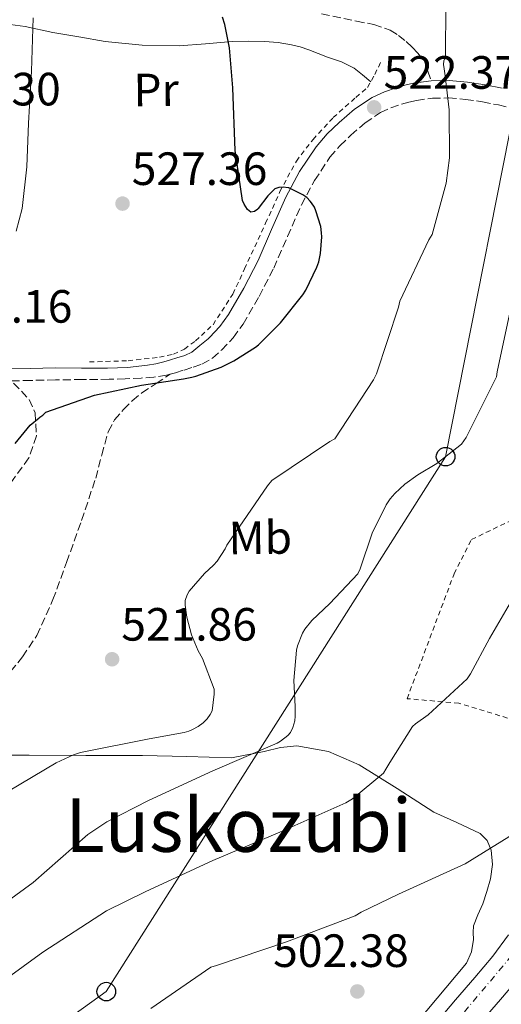
# Model space of a CAD drawing. Units: metres. Extents: x 617326 to 620781, y 4750249 to 4752627.
# Drawn here: x 619399 to 619503, y 4751397 to 4751608 of the extents above; entities that cross this region are included whole.
import ezdxf
from ezdxf.enums import TextEntityAlignment as Align

# ---------------------------------------------------------------- set-up
doc = ezdxf.new("R2010")
doc.units = ezdxf.units.M
doc.header["$MEASUREMENT"] = 0
for name, pattern in [('DGN Style 2', [1.739922, 1.043953, -0.695969]), ('DGN Style 3', [2.435891, 1.739922, -0.695969]), ('DGN Style 4', [2.785615, 1.391938, -0.695969, 0.00174, -0.695969])]:
    doc.linetypes.add(name, pattern=pattern)
for name, color, linetype, lineweight in [('Camino', 7, 'DGN Style 3', 0), ('Carretera', 9, 'Continuous', 0), ('Cota de punto acotado terreno', 7, 'Continuous', 0), ('Curva de nivel directora', 30, 'Continuous', 30), ('Curva de nivel intermedia', 30, 'Continuous', 0), ('Depósito de combustibles a nivel', 7, 'Continuous', 0), ('Eje de carretera', 7, 'DGN Style 4', 0), ('Etiqueta de uso rústico', 92, 'Continuous', 0), ('Línea blanca (vial)', 7, 'Continuous', 13), ('Línea de cambio de uso (parcela vista)', 92, 'Continuous', 0), ('Línea de cuneta (fondo)', 4, 'DGN Style 2', 0), ('Línea telefónica', 7, 'Continuous', 0), ('Margen derecho', 7, 'Continuous', 0), ('Poste telefónico', 7, 'Continuous', 0), ('Punto acotado terreno (símbolo)', 7, 'Continuous', 0), ('Senda', 7, 'DGN Style 3', 0), ('Tela metálica o alambrada', 7, 'DGN Style 2', 0), ('Texto de Área (paraje) menor', 7, 'Continuous', 0), ('Zona arbolada', 92, 'DGN Style 3', 0)]:
    doc.layers.add(name, color=color, linetype=linetype, lineweight=lineweight)
doc.styles.add('Style-Arial', font='arial.ttf')

# ---------------------------------------------------------------- blocks, each defined once
blk = doc.blocks.new('5PATER')
at = {"layer": 'Punto acotado terreno (símbolo)', "linetype": 'Continuous', "lineweight": 0}
h = blk.add_hatch(color=51, dxfattribs=at)
edge = h.paths.add_edge_path()
edge.add_ellipse((0, 0), major_axis=(-0.11, -0.111), ratio=0.999422, start_angle=0, end_angle=360)
blk = doc.blocks.new('5PTT')
at = {"layer": 'Depósito de combustibles a nivel', "color": 7, "linetype": 'Continuous', "lineweight": 30}
blk.add_circle((0, 0), 0.2, dxfattribs=at)

msp = doc.modelspace()

# ---------------------------------------------------------------- linework, layer by layer
at = {"layer": 'Camino', "color": 7, "linetype": 'DGN Style 3', "lineweight": 0}
for points in [[(619431.68, 4751531.88, 525.51), (619432.78, 4751532.18, 525.45), (619434.66, 4751532.75, 525.37), (619436.59, 4751533.36, 525.39), (619438.5, 4751534.03, 525.43), (619440.74, 4751535.31, 525.43), (619442.72, 4751537.04, 525.43), (619445.21, 4751539.69, 525.52), (619447.33, 4751542.61, 525.62), (619450.79, 4751548.55, 525.72), (619453.92, 4751554.64, 525.69), (619456.89, 4751561.42, 525.42), (619459.87, 4751568.21, 524.92), (619462.7, 4751573.46, 524.41), (619466.02, 4751578.45, 523.9), (619468.14, 4751580.92, 523.65), (619470.5, 4751583.18, 523.38), (619473.56, 4751585.82, 522.92), (619476.9, 4751588.05, 522.36), (619479.09, 4751589.06, 522.01), (619481.38, 4751589.84, 521.66), (619483, 4751590.31, 521.44), (619484.64, 4751590.67, 521.21), (619488.07, 4751591.12, 520.59), (619491.49, 4751591.18, 519.86), (619495.14, 4751590.88, 518.98), (619498.79, 4751590.35, 518.14), (619502.22, 4751589.68, 517.48), (619505.63, 4751588.82, 516.86)], [(619431.68, 4751531.88, 525.51), (619430.88, 4751531.66, 525.56), (619428.17, 4751531.22, 525.72), (619425.44, 4751531.02, 525.88), (619421.98, 4751530.86, 526.12), (619418.53, 4751530.77, 526.46), (619412.76, 4751530.7, 527.17), (619406.99, 4751530.64, 527.89), (619401.71, 4751530.51, 528.5), (619396.43, 4751530.39, 529.11)]]:
    msp.add_polyline3d(points, dxfattribs=at)
at = {"layer": 'Carretera', "color": 9, "linetype": 'Continuous', "lineweight": 0}
for points in [[(619488.05, 4751391.63, 500.21), (619492.98, 4751397.5, 500.26), (619497.14, 4751402.3, 500.42), (619501.04, 4751406.87, 500.58), (619504.37, 4751411.47, 500.75)], [(619506.78, 4751402.36, 500.58), (619502.68, 4751397.54, 500.42), (619498.53, 4751392.76, 500.26)]]:
    msp.add_polyline3d(points, dxfattribs=at)
at = {"layer": 'Curva de nivel directora', "color": 30, "linetype": 'Continuous', "lineweight": 30, "elevation": 525, "flags": 128}
msp.add_lwpolyline([(619398.34, 4751516.99), (619400.94, 4751520.15), (619401.58, 4751520.89), (619403.48, 4751522.51), (619403.62, 4751522.59), (619404.32, 4751523.07), (619404.9, 4751523.71), (619415.43, 4751527.34), (619425.52, 4751529.48), (619434.53, 4751530.86), (619436.31, 4751531.23), (619437.21, 4751531.42), (619442.65, 4751533.33), (619445.35, 4751534.7), (619450.02, 4751537.68), (619450.62, 4751538.18), (619455.37, 4751542.87), (619460.15, 4751548.91), (619460.82, 4751549.93), (619463.19, 4751554.82), (619463.6, 4751555.98), (619463.99, 4751557.79), (619464.24, 4751561.37), (619464.23, 4751562.18), (619464.03, 4751563.58), (619463.01, 4751566.91), (619462.67, 4751567.7), (619462.05, 4751568.66), (619461.75, 4751569.02), (619461.03, 4751569.78), (619460.16, 4751570.41), (619457.17, 4751571.86), (619457.05, 4751571.9), (619455.99, 4751572), (619455.01, 4751571.94), (619454.17, 4751571.66), (619452.67, 4751570.16), (619450.58, 4751567.41), (619450.5, 4751567.33), (619449.8, 4751566.78), (619448.97, 4751566.68), (619448.28, 4751567.25), (619447.55, 4751568.39), (619447.18, 4751569.19), (619445.6, 4751579.89), (619445.14, 4751593.34), (619444.39, 4751601.94), (619443.44, 4751606.94), (619442.93, 4751608.51)], dxfattribs=at)
at = {"layer": 'Curva de nivel intermedia', "color": 30, "linetype": 'Continuous', "lineweight": 0, "flags": 128}
for points, elevation in [([(619394.16, 4751440.7), (619407.16, 4751448.35), (619410.87, 4751450.11), (619412.42, 4751450.63), (619427.14, 4751453.53), (619434.66, 4751454.88), (619435.7, 4751455.21), (619436.47, 4751455.52), (619437.7, 4751456.2), (619438.77, 4751457), (619439.63, 4751457.84), (619440.29, 4751458.74), (619440.67, 4751459.54), (619441.14, 4751463.16), (619441.14, 4751464.22), (619438.62, 4751470.82), (619437.68, 4751472.46), (619436.26, 4751475.9), (619435.25, 4751479.64), (619434.89, 4751482.24), (619434.88, 4751483.27), (619435.3, 4751484.46), (619435.78, 4751485.27), (619439.02, 4751489.08), (619440.95, 4751490.81), (619441.74, 4751491.73), (619443.46, 4751494.36), (619443.83, 4751495.14), (619452.58, 4751507.86), (619453.5, 4751508.99), (619465.98, 4751517.4), (619467.03, 4751517.98), (619475.37, 4751530.67), (619476.04, 4751531.96), (619480.75, 4751546.25), (619481.02, 4751547.55), (619487.27, 4751560.7), (619487.99, 4751561.84), (619491.01, 4751572.87), (619491.71, 4751578.32), (619491.67, 4751588.63), (619490.75, 4751595.94), (619490.57, 4751597.41), (619490.41, 4751598.39), (619490.47, 4751599.19), (619490.87, 4751600.01), (619490.91, 4751611.3)], 520), ([(619398.59, 4751562.54), (619399.83, 4751567.43), (619400.83, 4751576.42), (619401.23, 4751585.74), (619401.87, 4751596.94), (619402.18, 4751608.4)], 530), ([(619389.85, 4751413.77), (619402.21, 4751422.69), (619413.97, 4751432.97), (619418.04, 4751435.71), (619427, 4751440.27), (619440.85, 4751446.67), (619454.67, 4751452.59), (619455.38, 4751453.01), (619456.98, 4751454.24), (619457.51, 4751454.89), (619458.03, 4751455.95), (619458.48, 4751457.38), (619458.53, 4751458.38), (619458.53, 4751460.49), (619458.27, 4751466.08), (619458.8, 4751472.57), (619459.04, 4751473.54), (619460.1, 4751476.23), (619460.62, 4751477.07), (619462.15, 4751478.94), (619466.02, 4751482.59), (619472.03, 4751489), (619472.48, 4751490.08), (619475.12, 4751497.71), (619478.13, 4751503.79), (619478.98, 4751505.06), (619479.95, 4751506.25), (619482.11, 4751508.27), (619484.93, 4751510.27), (619488.98, 4751512.66), (619494.26, 4751516.8), (619495.27, 4751518.29), (619501.8, 4751531.32), (619501.94, 4751532.33), (619505.28, 4751547.76)], 515), ([(619427.53, 4751395.65), (619440.41, 4751404.5), (619441.65, 4751404.89), (619456.68, 4751409.95), (619471.42, 4751415.53), (619472.69, 4751416.34), (619480.76, 4751420.18), (619495.05, 4751426.67), (619504.49, 4751432.49), (619505.92, 4751433.63), (619508.17, 4751435.98), (619512.33, 4751441.54), (619516.69, 4751449.33), (619517.04, 4751450.34), (619520.91, 4751465.82), (619522.17, 4751468.89), (619522.77, 4751469.86), (619522.85, 4751470.82), (619523.27, 4751472.68), (619523.57, 4751473.5), (619529.1, 4751487.82), (619533.06, 4751503.3), (619537.52, 4751518.44)], 505), ([(619391.54, 4751398.49), (619404.26, 4751407.71), (619417.94, 4751416.63), (619426.31, 4751420.71), (619440.81, 4751427.42), (619455.25, 4751433.46), (619469.45, 4751439.8), (619470.84, 4751440.66), (619477.5, 4751446.16), (619478.03, 4751447.02), (619478.86, 4751448.45), (619483.73, 4751456.18), (619484.39, 4751456.79), (619487.13, 4751458.71), (619495.5, 4751466.46), (619496.23, 4751467.5), (619500.32, 4751475.1), (619508.35, 4751488.81)], 510)]:
    msp.add_lwpolyline(points, dxfattribs=dict(at, elevation=elevation))
at = {"layer": 'Eje de carretera', "color": 7, "linetype": 'DGN Style 4', "lineweight": 0}
msp.add_polyline3d([(619354.9, 4751233.17, 500), (619419.33, 4751305.76, 500.19), (619450.29, 4751342, 499.95), (619509.46, 4751412.15, 500.84), (619523.75, 4751435.61, 501.22)], dxfattribs=at)
at = {"layer": 'Línea blanca (vial)', "color": 7, "linetype": 'Continuous', "lineweight": 13}
for points in [[(619430.6, 4751313.49, 500.19), (619431.32, 4751314.33, 500.19), (619440.37, 4751324.83, 500.19), (619448.59, 4751334.47, 500.03), (619456.8, 4751344.12, 499.88), (619464.85, 4751353.31, 499.82), (619472.92, 4751362.49, 499.88), (619480.85, 4751371.79, 500.03), (619488.73, 4751381.11, 500.2), (619493.63, 4751386.93, 500.21), (619498.53, 4751392.76, 500.26), (619502.68, 4751397.54, 500.42), (619506.78, 4751402.36, 500.58), (619510.34, 4751407.27, 500.75), (619513.76, 4751412.28, 500.9), (619517.33, 4751417.06, 500.98), (619520.86, 4751421.88, 501.03), (619523.43, 4751426.25, 501.14)], [(619488.05, 4751391.63, 500.21), (619492.98, 4751397.5, 500.26), (619497.14, 4751402.3, 500.42), (619501.04, 4751406.87, 500.58), (619504.37, 4751411.47, 500.75)]]:
    msp.add_polyline3d(points, dxfattribs=at)
at = {"layer": 'Línea de cambio de uso (parcela vista)', "color": 92, "linetype": 'Continuous', "lineweight": 0}
for points in [[(619396.18, 4751607.11, 531.91), (619400.51, 4751606.52, 532.13), (619406.43, 4751605.26, 531.7), (619412.02, 4751604.29, 530.17), (619417.7, 4751603.34, 528.76), (619425.63, 4751602.51, 528.26), (619433.57, 4751602.38, 527.74), (619439.27, 4751602.8, 527.2), (619444.96, 4751603.28, 526.58), (619448.45, 4751603.38, 526.14), (619451.94, 4751603.34, 525.69), (619454.86, 4751603.09, 525.3), (619457.76, 4751602.58, 524.92), (619459.64, 4751602.14, 524.69), (619461.47, 4751601.55, 524.47), (619463.49, 4751600.76, 524.25), (619465.51, 4751599.95, 524.02), (619468.49, 4751598.96, 523.84), (619471.2, 4751597.58, 523.45), (619472.99, 4751596.12, 522.87), (619474.79, 4751594.66, 522.3)], [(619392.61, 4751450.04, 523.74), (619401.38, 4751450, 522.62), (619413.55, 4751449.97, 520.93), (619425.7, 4751449.94, 519.03), (619435.28, 4751449.74, 517.12), (619444.83, 4751449.49, 515.26), (619451.89, 4751450.8, 514.15), (619455.4, 4751451.71, 513.61), (619458.91, 4751452.05, 513.08), (619465.71, 4751450.79, 512.07), (619472.29, 4751447.95, 511.1), (619480.46, 4751442.86, 510.16), (619488.35, 4751437.78, 509.3), (619493.3, 4751435.59, 508.35), (619498.27, 4751433.23, 506.81), (619499.84, 4751431.68, 505.84), (619500.64, 4751429.65, 504.82), (619500.95, 4751426.54, 503.68), (619500.51, 4751423.44, 502.84), (619499.73, 4751420.78, 502.51), (619498.85, 4751418.13, 502.2), (619497.83, 4751415.76, 501.79), (619496.86, 4751413.39, 501.37), (619496.8, 4751411.93, 501.04), (619496.86, 4751410.45, 500.73), (619496.47, 4751407.76, 501.26), (619495.39, 4751405.33, 502.01), (619484.64, 4751392.52, 502.16)]]:
    msp.add_polyline3d(points, dxfattribs=at)
at = {"layer": 'Línea de cuneta (fondo)', "color": 4, "linetype": 'DGN Style 2', "lineweight": 0}
msp.add_polyline3d([(619414.31, 4751534.48, 527.29), (619422.63, 4751534.74, 526.84), (619429.35, 4751535.5, 526.2), (619432.35, 4751536.14, 526.2), (619434.72, 4751537.23, 526.01), (619437.09, 4751539.02, 525.82), (619440.87, 4751542.48, 525.82), (619445.15, 4751549.07, 525.62), (619447.65, 4751554.45, 525.43), (619452.19, 4751564.3, 525.24), (619455.27, 4751571.09, 524.73), (619458.79, 4751577.62, 523.9), (619462.37, 4751582.29, 523.38), (619466.72, 4751586.96, 522.94), (619471.59, 4751591.31, 522.62), (619474.08, 4751593.42, 522.55), (619475.68, 4751596.24, 521.98), (619476.96, 4751598.99, 521.21)], dxfattribs=at)
at = {"layer": 'Línea telefónica', "color": 7, "linetype": 'Continuous', "lineweight": 0}
msp.add_polyline3d([(619045.69, 4751134.44, 513.66), (619225.98, 4751261.23, 510.01), (619417.93, 4751399.25, 506.82), (619490.87, 4751514.14, 515), (619526.52, 4751694.3, 505), (619567.1, 4751743.93, 503.82)], dxfattribs=at)
at = {"layer": 'Margen derecho', "color": 7, "linetype": 'Continuous', "lineweight": 0}
for points in [[(619396.47, 4751532.97, 529.11), (619401.65, 4751533.09, 528.5), (619406.93, 4751533.22, 527.89), (619412.57, 4751533.18, 527.24), (619418.21, 4751533.14, 526.58), (619422.5, 4751533.31, 526.4), (619426.79, 4751533.78, 526.33), (619428.56, 4751534.06, 526.12), (619430.31, 4751534.48, 525.95), (619431.72, 4751534.91, 525.94), (619433.12, 4751535.38, 525.95), (619434.8, 4751535.85, 525.91), (619436.32, 4751536.59, 525.82), (619438.07, 4751538.02, 525.62), (619439.82, 4751539.45, 525.43), (619440.13, 4751539.72, 525.43), (619442.34, 4751542.07, 525.52), (619444.21, 4751544.64, 525.62), (619447.52, 4751550.34, 525.72), (619450.56, 4751556.24, 525.69), (619453.48, 4751562.92, 525.42), (619456.52, 4751569.84, 524.92), (619459.5, 4751575.38, 524.41), (619463.05, 4751580.7, 523.9), (619465.43, 4751583.49, 523.65), (619468, 4751585.94, 523.38), (619471.3, 4751588.78, 522.92), (619475.07, 4751591.31, 522.36), (619477.71, 4751592.52, 522.01), (619480.26, 4751593.39, 521.66), (619482.08, 4751593.92, 521.44), (619484, 4751594.34, 521.21), (619487.79, 4751594.84, 520.59)], [(619503.03, 4751593.31, 517.48), (619499.41, 4751594.02, 518.14), (619495.56, 4751594.58, 518.98), (619491.61, 4751594.91, 519.86), (619487.79, 4751594.84, 520.59)]]:
    msp.add_polyline3d(points, dxfattribs=at)
at = {"layer": 'Senda', "color": 7, "linetype": 'DGN Style 3', "lineweight": 0}
for points in [[(619464.23, 4751609.23, 524.15), (619471.7, 4751607.67, 523.26), (619475.43, 4751606.97, 522.84), (619478.95, 4751605.71, 522.36), (619480.75, 4751604.62, 521.91), (619482.4, 4751603.28, 521.46), (619483.67, 4751602.06, 521.27), (619484.9, 4751600.78, 521.14), (619486.31, 4751599.06, 521.08), (619487.05, 4751596.95, 520.84), (619487.79, 4751594.84, 520.59)], [(619388.7, 4751457.3, 524.73), (619394.3, 4751464.21, 524.31), (619399.9, 4751471.12, 523.9), (619403, 4751475.75, 523.69), (619406.47, 4751483.43, 523.53), (619409.38, 4751491.41, 523.45), (619412.61, 4751500.44, 523.41), (619415.65, 4751509.52, 523.51), (619416.95, 4751514.51, 523.72), (619418.34, 4751519.5, 523.96), (619419.71, 4751522.02, 523.96), (619421.6, 4751524.24, 524.02), (619423.5, 4751526.16, 524.28), (619425.57, 4751527.82, 524.6), (619428.63, 4751529.85, 525.06), (619431.68, 4751531.88, 525.51)]]:
    msp.add_polyline3d(points, dxfattribs=at)
at = {"layer": 'Tela metálica o alambrada', "color": 7, "linetype": 'DGN Style 2', "lineweight": 0}
msp.add_polyline3d([(619508.96, 4751506.9, 512.38), (619505.89, 4751507.6, 511.86), (619510.94, 4751519.38, 511.61), (619530.72, 4751515.92, 509.88), (619514.14, 4751454.93, 508.6), (619493.73, 4751461.2, 511.16), (619482.59, 4751462.16, 512.82), (619492.7, 4751488.98, 513.34), (619496.42, 4751496.34, 512.82), (619506.66, 4751501.26, 512.19)], dxfattribs=at)
at = {"layer": 'Zona arbolada', "color": 92, "linetype": 'DGN Style 3', "lineweight": 0}
for points in [[(619389.95, 4751538.37, 531.23), (619391.05, 4751537.05, 530.98), (619396.3, 4751531.7, 529.57), (619401.36, 4751526.43, 528.16), (619402.64, 4751523.59, 527.74), (619402.92, 4751518.63, 527.33), (619401.29, 4751513.88, 527.2), (619396.8, 4751507.66, 527.45), (619394, 4751505.39, 527.75), (619390.73, 4751504.28, 528.16), (619380.18, 4751503.86, 529.59), (619369.68, 4751504.28, 531.42), (619362.75, 4751504.69, 532.88)], [(619396.3, 4751531.7, 529.57), (619401.36, 4751526.43, 528.16), (619402.64, 4751523.59, 527.74), (619402.92, 4751518.63, 527.33), (619401.29, 4751513.88, 527.2), (619396.8, 4751507.66, 527.45)]]:
    msp.add_polyline3d(points, dxfattribs=at)

# ---------------------------------------------------------------- block references
at = {"layer": 'Poste telefónico', "color": 7, "linetype": 'Continuous', "lineweight": 0, "xscale": 10, "yscale": 10, "zscale": 10}
for p in [(619490.87, 4751514.14, 515), (619417.93, 4751399.25, 506.82)]:
    msp.add_blockref('5PTT', p, dxfattribs=at)
at = {"layer": 'Punto acotado terreno (símbolo)', "color": 7, "linetype": 'Continuous', "lineweight": 0, "xscale": 10, "yscale": 10, "zscale": 10}
for p in [(619475.5, 4751589.16, 522.37), (619421.42, 4751568.49, 527.36), (619419.18, 4751470.63, 521.86), (619471.9, 4751399.29, 502.38)]:
    msp.add_blockref('5PATER', p, dxfattribs=at)

# ---------------------------------------------------------------- texts
at = {"layer": 'Cota de punto acotado terreno', "color": 7, "linetype": 'Continuous', "lineweight": 0, "style": 'Style-Arial'}
for s, p in [('522.37', (619477.55, 4751593.16, 522.37)), ('535.30', (619378.99, 4751589.58, 535.3)), ('527.36', (619423.4, 4751572.49, 527.36)), ('532.16', (619381.48, 4751542.92, 532.16)), ('521.86', (619421.16, 4751474.63, 521.86)), ('502.38', (619453.81, 4751404.54, 502.38))]:
    msp.add_text(s, height=7, dxfattribs=at).set_placement(p)
at = {"layer": 'Etiqueta de uso rústico', "color": 92, "linetype": 'Continuous', "lineweight": 0, "style": 'Style-Arial'}
for s, p in [('Pr', (619428.64, 4751592.91, 527.88)), ('Mb', (619451.03, 4751496.74, 519.24))]:
    msp.add_text(s, height=7, rotation=0.6944, dxfattribs=at).set_placement(p, align=Align.MIDDLE_CENTER)
at = {"layer": 'Texto de Área (paraje) menor', "color": 7, "linetype": 'Continuous', "lineweight": 0, "style": 'Style-Arial'}
msp.add_text('Luskozubi', height=11.5, dxfattribs=at).set_placement((619446.37, 4751435.02, 513.61), align=Align.MIDDLE_CENTER)

doc.saveas('drawing.dxf')
